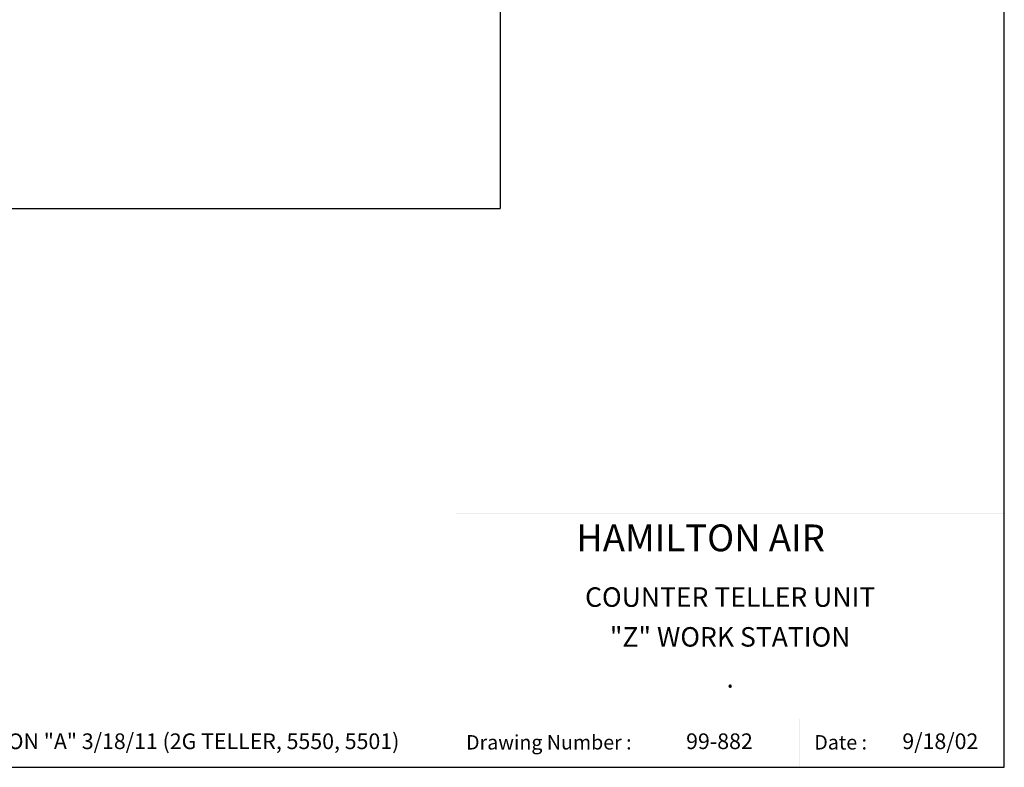
# Model space of a CAD drawing. Units: inches. Extents: x 10 to 156, y -41 to 68.
# Drawn here: x 99 to 156, y -41 to 2 of the extents above; entities that cross this region are included whole.
import ezdxf
from ezdxf.enums import TextEntityAlignment as Align

# ---------------------------------------------------------------- set-up
doc = ezdxf.new("R2010")
doc.units = ezdxf.units.IN
doc.header["$MEASUREMENT"] = 0
doc.layers.get('0').update_dxf_attribs({"lineweight": 25})
doc.layers.add('Dimension', color=7, linetype='Continuous')
doc.styles.add('ROMAND', font='romand')
doc.styles.get("Standard").update_dxf_attribs({"font": 'ARIAL.TTF'})

# ---------------------------------------------------------------- blocks, each defined once
blk = doc.blocks.new('BORDER')
for p, q in [((1, 0), (1, 1)), ((0, 0), (1, 0))]:
    blk.add_line(p, q)

msp = doc.modelspace()

# ---------------------------------------------------------------- linework, layer by layer
for p in [(126.7155, 57.3744), (57.7155, -8.6256)]:
    msp.add_line(p, (126.7155, -8.6256))
at = {"layer": 'Dimension', "color": 7}
for points in [[(156.2333, -26.4594), (156.2333, -26.4532), (124.118, -26.4594), (124.1118, -26.4532)], [(124.118, -26.4594), (124.1118, -26.4532), (124.118, -41.3259), (124.1118, -41.3259)], [(156.2333, -29.4334), (156.2333, -29.4272), (124.118, -29.4334), (124.1118, -29.4272)], [(156.2333, -38.479), (156.2333, -38.4728), (124.118, -38.479), (124.1118, -38.4728)], [(144.2416, -38.4728), (144.2354, -38.4728), (144.2416, -41.3259), (144.2354, -41.3259)]]:
    msp.add_trace(points, dxfattribs=at)

# ---------------------------------------------------------------- block references
at = {"layer": 'Dimension', "color": 7, "xscale": 146.1741383429596, "yscale": 109.6306037572197, "zscale": 146.1741383429596}
msp.add_blockref('BORDER', (10.0591, -41.3259), dxfattribs=at)

# ---------------------------------------------------------------- texts
at = {"layer": 'Dimension', "color": 7, "style": 'ROMAND'}
msp.add_text('HAMILTON AIR', height=1.568539, dxfattribs=at).set_placement((131.1596, -28.6845))
at = {"layer": 'Dimension', "color": 7}
for s, height, p in [('COUNTER TELLER UNIT', 1.140003, (140.1757, -31.512)), ('"Z" WORK STATION', 1.140003, (140.1757, -33.8416)), ('.', 1.14, (140.1757, -36.2455))]:
    msp.add_text(s, height=height, dxfattribs=at).set_placement(p, align=Align.MIDDLE)
for s, height, p in [('REVISION "A" 3/18/11 (2G TELLER, 5550, 5501)', 0.916959, (94.1323, -40.2603)), ('Drawing Number :', 0.842611, (124.7097, -40.2851)), ('99-882', 0.91696, (137.5967, -40.2603)), ('Date :', 0.84261, (145.1059, -40.2851)), ('9/18/02', 0.91696, (150.2606, -40.2603))]:
    msp.add_text(s, height=height, dxfattribs=at).set_placement(p)

doc.saveas('drawing.dxf')
